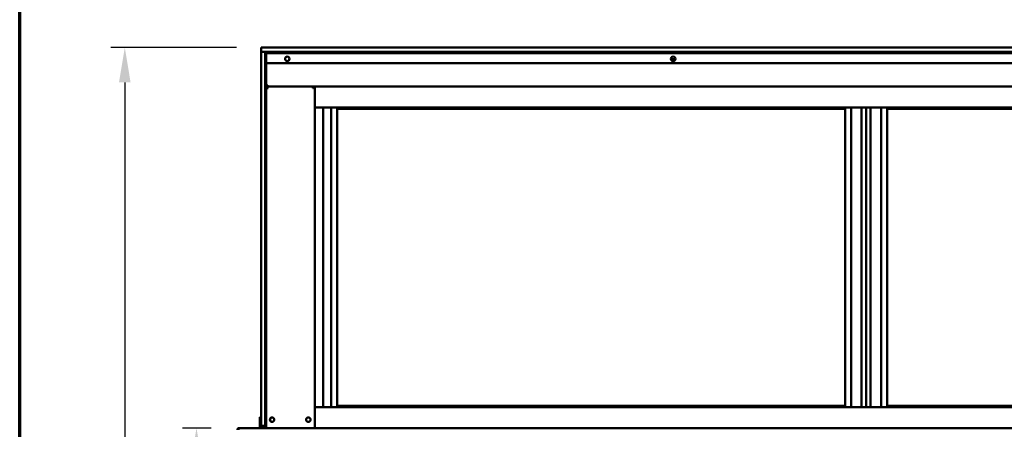
# Model space of a CAD drawing. Units: millimetres. Extents: x 65 to 5840, y 100 to 4100.
# Drawn here: x 100 to 1514, y 2064 to 2652 of the extents above; entities that cross this region are included whole.
import ezdxf

# ---------------------------------------------------------------- set-up
doc = ezdxf.new("R2010")
doc.units = ezdxf.units.MM
doc.header["$LTSCALE"] = 20
for name, color, linetype, lineweight in [('Border (ISO)', 7, 'Continuous', 70), ('Dimension (ISO)', 7, 'Continuous', 25), ('Symbol (ISO)', 7, 'Continuous', 25), ('Visible (ISO)', 7, 'Continuous', 50)]:
    doc.layers.add(name, color=color, linetype=linetype, lineweight=lineweight)
doc.styles.add('Note Text (ISO)', font='tahoma.ttf')
doc.dimstyles.new('Default (ISO)', dxfattribs={"dimscale": 20, "dimtxt": 2.5, "dimasz": 2.5, "dimexe": 1, "dimexo": 2, "dimgap": 0.762, "dimtad": 1, "dimtoh": 1, "dimdec": 1, "dimrnd": 1e-08, "dimzin": 0, "dimdsep": 46, "dimtxsty": 'Note Text (ISO)', "dimcen": 0.09, "dimdle": 10, "dimclrd": 256, "dimclre": 256, "dimclrt": 256, "dimadec": 1, "dimazin": 0, "dimtfac": 1.40208, "dimtmove": 0, "dimatfit": 3, "dimfxl": 1, "dimtolj": 1, "dimtzin": 0, "dimlwd": -1, "dimlwe": -1, "dimarcsym": 0})
doc.dimstyles.new('Default - Method 1b (ISO)$7', dxfattribs={"dimscale": 20, "dimtxt": 2.5, "dimasz": 2.5, "dimexe": 3.175, "dimexo": 0, "dimgap": 0.762, "dimtad": 1, "dimtoh": 1, "dimrnd": 1e-08, "dimtxsty": 'Note Text (ISO)', "dimcen": 0.09, "dimdle": 10, "dimclrd": 256, "dimclre": 256, "dimclrt": 256, "dimazin": 2, "dimtfac": 1.4, "dimtmove": 0, "dimatfit": 3, "dimfxl": 1, "dimtolj": 1, "dimlwd": -1, "dimlwe": -1, "dimarcsym": 0})

# ---------------------------------------------------------------- blocks, each defined once
blk = doc.blocks.new('Borders Default Border')
at = {"layer": 'Border (ISO)', "flags": 128}
blk.add_lwpolyline([(5, 5), (5, 205), (292, 205), (292, 5), (5, 5)], dxfattribs=at)
blk = doc.blocks.new('*D12')
at = {"layer": 'Defpoints', "color": 0, "transparency": 16777216}
for p in [(415.1, 2066), (354, 1186.2), (482.4, 1186.2)]:
    blk.add_point(p, dxfattribs=at)
at = {"layer": 'Dimension (ISO)', "transparency": 16777216}
for p, q in [((375.1, 2066), (334, 2066)), ((354, 2016), (354, 1236.2)), ((442.4, 1186.2), (334, 1186.2))]:
    blk.add_line(p, q, dxfattribs=at)
for points in [[(345.6, 2016), (362.3, 2016), (354, 2066)], [(345.6, 1236.2), (362.3, 1236.2), (354, 1186.2)]]:
    blk.add_solid(points, dxfattribs=at)
at = {"layer": 'Dimension (ISO)', "transparency": 16777216, "insert": (286.7, 1562.6), "char_height": 50, "attachment_point": 1, "rotation": 90, "style": 'Note Text (ISO)'}
blk.add_mtext('\\A1;900', dxfattribs=at)
blk = doc.blocks.new('*D13')
at = {"layer": 'Defpoints', "color": 0, "transparency": 16777216}
for p in [(451.6, 2612), (251, 1186.2), (490.9, 1186.2)]:
    blk.add_point(p, dxfattribs=at)
at = {"layer": 'Dimension (ISO)', "transparency": 16777216}
for p, q in [((411.6, 2612), (231, 2612)), ((251, 2562), (251, 1236.2)), ((450.9, 1186.2), (231, 1186.2))]:
    blk.add_line(p, q, dxfattribs=at)
for points in [[(242.6, 2562), (259.3, 2562), (251, 2612)], [(242.6, 1236.2), (259.3, 1236.2), (251, 1186.2)]]:
    blk.add_solid(points, dxfattribs=at)
at = {"layer": 'Dimension (ISO)', "transparency": 16777216, "insert": (184.5, 1829.6), "char_height": 50, "attachment_point": 1, "rotation": 90, "style": 'Note Text (ISO)'}
blk.add_mtext('\\A1;1445', dxfattribs=at)

msp = doc.modelspace()

# ---------------------------------------------------------------- linework, layer by layer
at = {"layer": 'Visible (ISO)'}
for p, q in [((446.64, 2612), (451.64, 2612)), ((446.64, 2612), (446.64, 2606)), ((446.64, 2601), (446.64, 2606)), ((451.64, 2606), (446.64, 2606)), ((451.64, 2612), (2180.64, 2612)), ((2180.64, 2606), (451.64, 2606)), ((452.64, 2601), (452.64, 2606)), ((452.64, 2606), (452.64, 2601)), ((453.84, 2606), (453.84, 2604.1)), ((453.84, 2604.1), (2177.84, 2604.1)), ((453.84, 2604.1), (453.84, 2602.4)), ((453.84, 2592.4), (453.84, 2602.4)), ((475.64, 2604.1), (475.64, 2606)), ((1312.14, 2606), (1312.14, 2604.1)), ((1320.14, 2604.1), (1320.14, 2606)), ((446.64, 2074), (446.64, 2601)), ((452.64, 2071.5), (452.64, 2601)), ((452.64, 2601), (452.64, 2074)), ((453.84, 2071.5), (453.84, 2592.4)), ((1914.34, 2589.4), (456.84, 2589.4)), ((1035.56, 2595.2), (1041.8, 2595.2)), ((453.84, 2558.2), (456.04, 2558.2)), ((455.04, 2556), (453.84, 2556)), ((455.24, 2556), (522.44, 2556)), ((455.24, 2555.31), (455.24, 2556)), ((456.04, 2556), (456.04, 2558.2)), ((523.84, 2556), (456.04, 2556)), ((456.71, 2553.8), (456.04, 2553.8)), ((521.64, 2553.8), (520.97, 2553.8)), ((522.44, 2556), (522.44, 2555.31)), ((522.64, 2555.93), (522.44, 2555.93)), ((522.64, 2556), (523.84, 2556)), ((523.84, 2526), (523.84, 2556)), ((523.84, 2556), (2107.84, 2556)), ((523.84, 2526), (523.84, 2096)), ((523.84, 2526), (2107.84, 2526)), ((535.69, 2526), (535.69, 2096)), ((547.34, 2526), (547.34, 2096)), ((555.84, 2098), (555.84, 2524)), ((555.84, 2524), (1285.84, 2524)), ((1285.84, 2524), (1285.84, 2098)), ((1294.34, 2096), (1294.34, 2526)), ((1309.34, 2526), (1309.34, 2096)), ((1315.84, 2526), (1315.84, 2096)), ((1322.34, 2096), (1322.34, 2526)), ((1337.34, 2526), (1337.34, 2096)), ((1345.84, 2098), (1345.84, 2524)), ((1345.84, 2524), (2075.84, 2524)), ((523.84, 2096), (2107.84, 2096)), ((523.84, 2096), (523.84, 2066)), ((555.84, 2098), (1285.84, 2098)), ((1345.84, 2098), (2075.84, 2098)), ((445.14, 2081.72), (445.14, 2076.92)), ((446.64, 2081.72), (445.14, 2081.72)), ((415.14, 2066), (454.77, 2066)), ((445.14, 2076.92), (445.14, 2073)), ((445.14, 2068), (445.14, 2073)), ((447.14, 2068), (445.14, 2068)), ((445.14, 2066), (445.14, 2068)), ((446.64, 2069), (446.64, 2074)), ((446.64, 2069), (452.64, 2069)), ((447.14, 2068), (447.14, 2069)), ((452.64, 2068), (447.14, 2068)), ((452.64, 2066.5), (452.64, 2071.5)), ((452.64, 2066.5), (453.84, 2066.5)), ((453.84, 2071.5), (453.84, 2067.36)), ((453.84, 2067.36), (453.84, 2066)), ((456.04, 2066), (454.77, 2066)), ((456.04, 2066), (521.64, 2066)), ((522.9, 2066), (521.64, 2066)), ((522.9, 2066), (523.84, 2066)), ((523.84, 2066), (2107.84, 2066))]:
    msp.add_line(p, q, dxfattribs=at)
for centre in [(484.35, 2595.9), (1038.68, 2595.9), (462.54, 2078), (514.64, 2078)]:
    msp.add_circle(centre, 3.2, dxfattribs=at)
for centre, radius, start, end in [((456.64, 2602), 4, 90, 134.427), ((456.84, 2592.4), 3, 180, 270), ((484.34, 2595.9), 3.2, 270.08952, 89.91048), ((1038.67, 2595.9), 3.2, 270.05968, 89.94032), ((456.04, 2558.2), 2.2, 180, 242.96431), ((456.04, 2558.2), 1, 180, 270), ((456.04, 2558.2), 2.2, 242.96431, 270), ((456.04, 2553.8), 2.2, 111.32369, 116.11268), ((521.64, 2553.8), 2.2, 63.88732, 68.67631), ((463.04, 2078), 3.25, 100.14581, 259.85419)]:
    msp.add_arc(centre, radius, start, end, dxfattribs=at)
msp.add_ellipse((456.04, 2557.99), major_axis=(-2.2, 0), ratio=0.9329523, start_param=0, end_param=1.3144924, dxfattribs=at)
for points, knots in [([(456.04, 2553.8), (455.26, 2554.42), (454.47, 2555.05), (454.08, 2555.53), (453.93, 2555.71), (453.84, 2555.88), (453.84, 2556)], [-1, -1, -1, -1, -0.2801379, -0.2801379, -0.2801379, 0, 0, 0, 0]), ([(455.04, 2556), (455.04, 2555.61), (455.43, 2554.88), (455.85, 2554.13), (455.91, 2554.02), (455.98, 2553.91), (456.04, 2553.8)], [0, 0, 0, 0, 0.8717978, 0.8717978, 0.8717978, 1, 1, 1, 1]), ([(455.41, 2555.86), (455.55, 2555.69), (455.75, 2555.39), (455.97, 2555.03), (455.99, 2554.99), (456.02, 2554.96), (456.04, 2554.92)], [-0.79358896, -0.79358896, -0.79358896, -0.79358896, -0.40583347, -0.40583347, -0.40583347, -0.36533522, -0.36533522, -0.36533522, -0.36533522]), ([(521.64, 2553.8), (522.07, 2554.56), (522.51, 2555.32), (522.62, 2555.81), (522.63, 2555.88), (522.64, 2555.94), (522.64, 2556)], [0, 0, 0, 0, 0.8717978, 0.8717978, 0.8717978, 1, 1, 1, 1]), ([(523.84, 2556), (523.84, 2555.7), (523.33, 2555.2), (522.68, 2554.65), (522.36, 2554.38), (522, 2554.09), (521.64, 2553.8)], [-1, -1, -1, -1, -0.3328113, -0.3328113, -0.3328113, 0, 0, 0, 0]), ([(521.64, 2554.92), (521.84, 2555.24), (522.02, 2555.52), (522.16, 2555.72), (522.2, 2555.77), (522.23, 2555.82), (522.27, 2555.86)], [-0.64287704, -0.64287704, -0.64287704, -0.64287704, -0.30588794, -0.30588794, -0.30588794, -0.21446694, -0.21446694, -0.21446694, -0.21446694]), ([(412.64, 2063.5), (412.64, 2064.4), (413.16, 2065.27), (413.95, 2065.7), (414.31, 2065.9), (414.73, 2066), (415.14, 2066)], [-1, -1, -1, -1, -0.3161529, -0.3161529, -0.3161529, 0, 0, 0, 0]), ([(414.44, 2064.21), (414.58, 2064.84), (414.73, 2065.39), (414.87, 2065.7), (414.96, 2065.9), (415.05, 2066), (415.14, 2066)], [-0.81565565, -0.81565565, -0.81565565, -0.81565565, -0.31615288, -0.31615288, -0.31615288, 0, 0, 0, 0])]:
    msp.add_open_spline(points, degree=3, knots=knots, dxfattribs=at)
for points in [[(455.24, 2556), (455.28, 2556), (455.34, 2555.95), (455.41, 2555.86)], [(456.04, 2554.31), (455.87, 2554.44), (455.71, 2554.55), (455.57, 2554.64)], [(456.71, 2553.8), (456.48, 2554.19), (456.25, 2554.59), (456.04, 2554.92)], [(456.04, 2554.31), (456.25, 2554.16), (456.48, 2553.98), (456.71, 2553.8)], [(521.64, 2554.92), (521.43, 2554.58), (521.2, 2554.19), (520.97, 2553.8)], [(520.97, 2553.8), (521.2, 2553.98), (521.43, 2554.16), (521.64, 2554.31)], [(522.11, 2554.64), (521.97, 2554.55), (521.81, 2554.44), (521.64, 2554.31)], [(522.27, 2555.86), (522.34, 2555.95), (522.4, 2556), (522.44, 2556)], [(414.28, 2063.5), (414.33, 2063.74), (414.39, 2063.98), (414.44, 2064.21)]]:
    msp.add_open_spline(points, degree=3, dxfattribs=at)

# ---------------------------------------------------------------- block references
at = {"xscale": 20, "yscale": 20, "zscale": 20}
msp.add_blockref('Borders Default Border', (0, 0), dxfattribs=at)

# ---------------------------------------------------------------- dimensions: what is measured, and where the dimension line sits
at = {"layer": 'Dimension (ISO)'}
for base, p1, p2, override, picture, middle in [((250.95, 1186.2), (451.64, 2612), (490.94, 1186.2), {"dimgap": 0.762, "dimtoh": 0, "dimdec": 0, "dimlfac": 1.013466, "dimtol": 0, "dimlim": 0, "dimtp": 0, "dimtm": 0, "dimtdec": 2, "dimtofl": 0, "dimatfit": 1}, '*D13', (250.95, 1899.1)), ((353.96, 1186.2), (415.14, 2066), (482.44, 1186.2), {"dimgap": 0.762, "dimtoh": 0, "dimdec": 0, "dimlfac": 1.02296, "dimtol": 0, "dimlim": 0, "dimtp": 0, "dimtm": 0, "dimtdec": 2, "dimtofl": 0, "dimatfit": 1}, '*D12', (353.96, 1616.35))]:
    dim = msp.add_linear_dim(base=base, p1=p1, p2=p2, angle=270, dimstyle='Default (ISO)', override=override, dxfattribs=at)
    dim.commit()
    dim.dimension.update_dxf_attribs({"geometry": picture, "text_midpoint": middle, "dimtype": 160})

# ---------------------------------------------------------------- leaders
at = {"layer": 'Symbol (ISO)', "annotation_type": 0, "has_hookline": 1, "hookline_direction": 1, "text_width": 825.32}
msp.add_leader([(1799.23, 2351.41), (1539.46, 2829.55), (1489.46, 2829.55)], dimstyle='Default - Method 1b (ISO)$7', override={"dimtad": 0}, dxfattribs=at)

doc.saveas('drawing.dxf')
